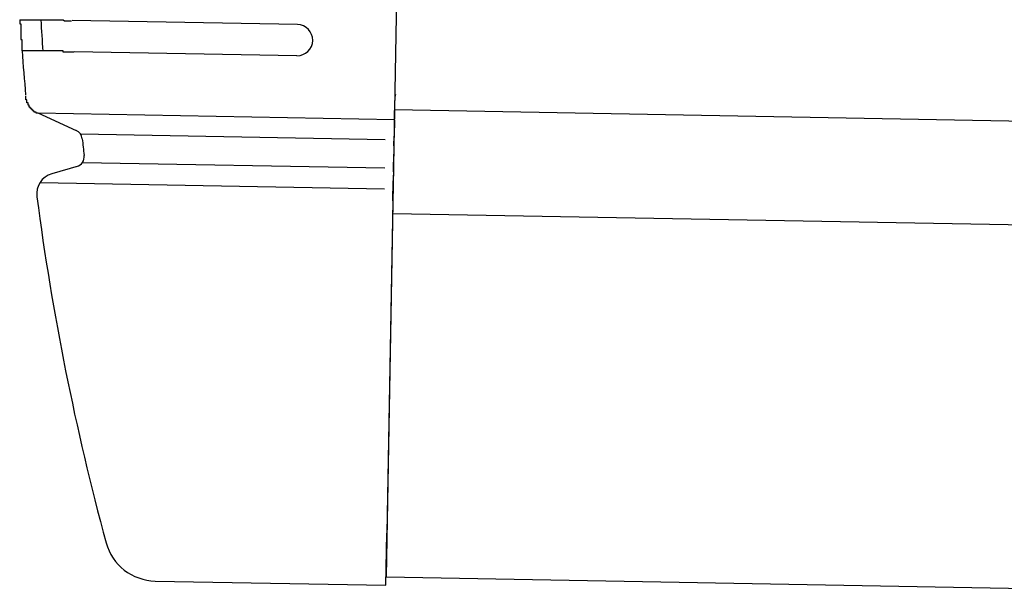
# Model space of a CAD drawing. Extents: x 543 to 20478, y 184 to 14052.
# Drawn here: x 11391 to 11486, y 13275 to 13329 of the extents above; entities that cross this region are included whole.
import ezdxf

# ---------------------------------------------------------------- set-up
doc = ezdxf.new("R2010")
doc.units = 0
doc.header["$LTSCALE"] = 50
doc.header["$MEASUREMENT"] = 0
doc.layers.add('上枠左右A1_5', color=1, linetype='CONTINUOUS')
doc.layers.add('鼻隠し前コーナー樹脂', color=4, linetype='CONTINUOUS')

msp = doc.modelspace()

# ---------------------------------------------------------------- linework, layer by layer
at = {"layer": '上枠左右A1_5'}
for p, q in [((11428.616, 13415.553), (11426.066, 13275.576)), ((11426.885, 13320.568), (14120.357, 13271.49)), ((11426.703, 13310.57), (14120.175, 13261.491)), ((11426.066, 13275.576), (14119.538, 13226.497))]:
    msp.add_line(p, q, dxfattribs=at)
at = {"layer": '鼻隠し前コーナー樹脂', "linetype": 'Continuous'}
for p, q in [((11417.533, 13328.74), (11395.838, 13329.135)), ((11417.478, 13325.741), (11396.046, 13326.131)), ((11426.867, 13319.576), (11426.901, 13321.444)), ((11426.903, 13321.522), (11426.901, 13321.444)), ((11392.547, 13320.233), (11396.242, 13318.553)), ((11392.547, 13320.233), (11426.868, 13319.608)), ((11426.867, 13319.576), (11426.839, 13318.015)), ((11396.638, 13318.229), (11425.991, 13317.694)), ((11396.822, 13317.752), (11396.822, 13317.755)), ((11426.822, 13317.081), (11426.839, 13318.015)), ((11426.822, 13317.081), (11426.793, 13315.513)), ((11396.843, 13315.481), (11425.941, 13314.951)), ((11426.776, 13314.556), (11426.793, 13315.513)), ((11396.419, 13315.112), (11393.879, 13314.375)), ((11426.776, 13314.556), (11426.76, 13313.697)), ((11392.763, 13313.549), (11425.904, 13312.945)), ((11426.725, 13311.782), (11426.76, 13313.697)), ((11392.453, 13312.196), (11392.457, 13312.171)), ((11426.725, 13311.782), (11426.142, 13279.775)), ((11426.051, 13274.776), (11426.142, 13279.775)), ((11403.851, 13275.181), (11426.051, 13274.776))]:
    msp.add_line(p, q, dxfattribs=at)
at = {"layer": '鼻隠し前コーナー樹脂'}
for points in [[(11390.8, 13329.2, 0), (11390.8, 13329.2, 0), (11390.8, 13329.2, 0), (11390.8, 13329.2, 0), (11390.8, 13329.2, 0), (11390.8, 13329.2, 0), (11390.8, 13329.2, 0), (11390.8, 13329.2, 0), (11390.8, 13329.2, 0), (11390.8, 13329.2, 0), (11390.8, 13329.2, 0), (11390.8, 13329.2, 0), (11390.8, 13329.2, 0), (11390.8, 13329.2, 0), (11390.8, 13329.2, 0), (11390.8, 13329.2, 0), (11390.8, 13329.2, 0), (11390.8, 13329.2, 0), (11390.8, 13329.2, 0), (11390.8, 13329.2, 0), (11390.8, 13329.2, 0), (11390.8, 13329.2, 0), (11390.8, 13329.2, 0), (11390.9, 13329.2, 0), (11390.9, 13329.2, 0), (11390.9, 13329.2, 0), (11390.9, 13329.2, 0), (11390.9, 13329.2, 0), (11390.9, 13329.2, 0), (11390.9, 13329.2, 0), (11390.9, 13329.2, 0), (11390.9, 13329.2, 0), (11390.9, 13329.2, 0), (11390.9, 13329.2, 0), (11390.9, 13329.2, 0), (11390.9, 13329.2, 0), (11390.9, 13329.2, 0), (11390.9, 13329.2, 0), (11390.9, 13329.2, 0), (11390.9, 13329.2, 0), (11390.9, 13329.2, 0), (11390.9, 13329.2, 0), (11390.9, 13329.2, 0), (11390.9, 13329.2, 0), (11390.9, 13329.2, 0), (11390.9, 13329.2, 0), (11390.9, 13329.2, 0), (11390.9, 13329.2, 0), (11390.9, 13329.2, 0), (11390.9, 13329.2, 0), (11390.9, 13329.2, 0), (11390.9, 13329.2, 0), (11390.9, 13329.2, 0), (11390.9, 13329.2, 0), (11390.9, 13329.2, 0), (11390.9, 13329.2, 0), (11391, 13329.2, 0), (11391, 13329.2, 0), (11391, 13329.2, 0), (11391, 13329.2, 0), (11391, 13329.2, 0), (11391, 13329.2, 0), (11391, 13329.2, 0), (11391, 13329.2, 0), (11391, 13329.2, 0), (11391, 13329.2, 0), (11391, 13329.2, 0), (11391, 13329.2, 0), (11391, 13329.2, 0), (11391, 13329.2, 0), (11391, 13329.2, 0), (11391, 13329.2, 0), (11391, 13329.2, 0), (11391, 13329.2, 0), (11391.1, 13329.2, 0), (11391.1, 13329.2, 0), (11391.1, 13329.2, 0), (11391.1, 13329.2, 0), (11391.1, 13329.2, 0), (11391.1, 13329.2, 0), (11391.1, 13329.2, 0), (11391.1, 13329.2, 0), (11391.1, 13329.2, 0), (11391.1, 13329.2, 0), (11391.1, 13329.2, 0), (11391.1, 13329.2, 0), (11391.1, 13329.2, 0), (11391.1, 13329.2, 0), (11391.1, 13329.2, 0), (11391.2, 13329.2, 0), (11391.2, 13329.2, 0), (11391.2, 13329.2, 0), (11391.2, 13329.2, 0), (11391.2, 13329.2, 0), (11391.2, 13329.2, 0), (11391.2, 13329.2, 0), (11391.2, 13329.2, 0), (11391.2, 13329.2, 0), (11391.2, 13329.2, 0), (11391.2, 13329.2, 0), (11391.2, 13329.2, 0), (11391.2, 13329.2, 0), (11391.3, 13329.2, 0), (11391.3, 13329.2, 0), (11391.3, 13329.2, 0), (11391.3, 13329.2, 0), (11391.3, 13329.2, 0), (11391.3, 13329.2, 0), (11391.3, 13329.2, 0), (11391.3, 13329.2, 0), (11391.3, 13329.2, 0), (11391.3, 13329.2, 0), (11391.3, 13329.2, 0), (11391.4, 13329.2, 0), (11391.4, 13329.2, 0), (11391.4, 13329.2, 0), (11391.4, 13329.2, 0), (11391.4, 13329.2, 0), (11391.4, 13329.2, 0), (11391.4, 13329.2, 0), (11391.4, 13329.2, 0), (11391.4, 13329.2, 0), (11391.4, 13329.2, 0), (11391.4, 13329.2, 0), (11391.5, 13329.2, 0), (11391.5, 13329.2, 0), (11391.5, 13329.2, 0), (11391.5, 13329.2, 0), (11391.5, 13329.2, 0), (11391.5, 13329.2, 0), (11391.5, 13329.2, 0), (11391.5, 13329.2, 0), (11391.5, 13329.2, 0), (11391.6, 13329.2, 0), (11391.6, 13329.2, 0), (11391.6, 13329.2, 0), (11391.6, 13329.2, 0), (11391.6, 13329.2, 0), (11391.6, 13329.2, 0), (11391.6, 13329.2, 0), (11391.6, 13329.2, 0), (11391.6, 13329.2, 0), (11391.7, 13329.2, 0), (11391.7, 13329.2, 0), (11391.7, 13329.2, 0), (11391.7, 13329.2, 0), (11391.7, 13329.2, 0), (11391.7, 13329.2, 0), (11391.7, 13329.2, 0), (11391.7, 13329.2, 0), (11391.7, 13329.2, 0), (11391.8, 13329.2, 0), (11391.8, 13329.2, 0), (11391.8, 13329.2, 0), (11391.8, 13329.2, 0), (11391.8, 13329.2, 0), (11391.8, 13329.2, 0), (11391.8, 13329.2, 0), (11391.8, 13329.2, 0), (11391.9, 13329.2, 0), (11391.9, 13329.2, 0), (11391.9, 13329.2, 0), (11391.9, 13329.2, 0), (11391.9, 13329.2, 0), (11391.9, 13329.2, 0), (11391.9, 13329.2, 0), (11391.9, 13329.2, 0), (11392, 13329.2, 0), (11392, 13329.2, 0), (11392, 13329.2, 0), (11392, 13329.2, 0), (11392, 13329.2, 0), (11392, 13329.2, 0), (11392, 13329.2, 0), (11392, 13329.2, 0), (11392.1, 13329.2, 0), (11392.1, 13329.2, 0), (11392.1, 13329.2, 0), (11392.1, 13329.2, 0), (11392.1, 13329.2, 0), (11392.1, 13329.2, 0), (11392.1, 13329.2, 0), (11392.2, 13329.2, 0), (11392.2, 13329.2, 0), (11392.2, 13329.2, 0), (11392.2, 13329.2, 0), (11392.2, 13329.2, 0), (11392.2, 13329.2, 0), (11392.2, 13329.2, 0), (11392.3, 13329.2, 0), (11392.3, 13329.2, 0), (11392.3, 13329.2, 0), (11392.3, 13329.2, 0), (11392.3, 13329.2, 0), (11392.3, 13329.2, 0), (11392.3, 13329.2, 0), (11392.4, 13329.2, 0), (11392.4, 13329.2, 0), (11392.4, 13329.2, 0), (11392.4, 13329.2, 0), (11392.4, 13329.2, 0), (11392.4, 13329.2, 0), (11392.4, 13329.2, 0), (11392.5, 13329.2, 0), (11392.5, 13329.2, 0), (11392.5, 13329.2, 0), (11392.5, 13329.2, 0), (11392.5, 13329.2, 0), (11392.5, 13329.2, 0), (11392.6, 13329.2, 0), (11392.6, 13329.2, 0), (11392.6, 13329.2, 0), (11392.6, 13329.2, 0), (11392.6, 13329.2, 0), (11392.6, 13329.2, 0), (11392.7, 13329.2, 0), (11392.7, 13329.2, 0), (11392.7, 13329.2, 0), (11392.7, 13329.2, 0), (11392.7, 13329.2, 0), (11392.7, 13329.2, 0), (11392.7, 13329.2, 0), (11392.8, 13329.2, 0), (11392.8, 13329.2, 0), (11392.8, 13329.2, 0), (11392.8, 13329.2, 0), (11392.8, 13329.2, 0), (11392.8, 13329.2, 0), (11392.9, 13329.2, 0), (11392.9, 13329.2, 0), (11392.9, 13329.2, 0), (11392.9, 13329.2, 0), (11392.9, 13329.2, 0), (11392.9, 13329.2, 0), (11393, 13329.2, 0), (11393, 13329.2, 0), (11393, 13329.2, 0), (11393, 13329.2, 0), (11393, 13329.2, 0), (11393, 13329.2, 0), (11393.1, 13329.2, 0), (11393.1, 13329.2, 0), (11393.1, 13329.2, 0), (11393.1, 13329.2, 0), (11393.1, 13329.2, 0), (11393.2, 13329.2, 0), (11393.2, 13329.2, 0), (11393.2, 13329.2, 0), (11393.2, 13329.2, 0), (11393.2, 13329.2, 0), (11393.2, 13329.2, 0), (11393.3, 13329.2, 0), (11393.3, 13329.2, 0), (11393.3, 13329.2, 0), (11393.3, 13329.2, 0), (11393.3, 13329.2, 0), (11393.3, 13329.2, 0), (11393.4, 13329.2, 0), (11393.4, 13329.2, 0), (11393.4, 13329.2, 0), (11393.4, 13329.2, 0), (11393.4, 13329.2, 0), (11393.5, 13329.2, 0), (11393.5, 13329.2, 0), (11393.5, 13329.2, 0), (11393.5, 13329.2, 0), (11393.5, 13329.2, 0), (11393.5, 13329.2, 0), (11393.6, 13329.2, 0), (11393.6, 13329.2, 0), (11393.6, 13329.2, 0), (11393.6, 13329.2, 0), (11393.6, 13329.2, 0), (11393.7, 13329.2, 0), (11393.7, 13329.2, 0), (11393.7, 13329.2, 0), (11393.7, 13329.2, 0), (11393.7, 13329.2, 0), (11393.7, 13329.2, 0), (11393.8, 13329.2, 0), (11393.8, 13329.2, 0), (11393.8, 13329.2, 0), (11393.8, 13329.2, 0), (11393.8, 13329.2, 0), (11393.9, 13329.2, 0), (11393.9, 13329.2, 0), (11393.9, 13329.2, 0), (11393.9, 13329.2, 0), (11393.9, 13329.2, 0), (11394, 13329.2, 0), (11394, 13329.2, 0), (11394, 13329.2, 0), (11394, 13329.2, 0), (11394, 13329.2, 0), (11394, 13329.2, 0), (11394.1, 13329.2, 0), (11394.1, 13329.2, 0), (11394.1, 13329.2, 0), (11394.1, 13329.2, 0), (11394.1, 13329.2, 0), (11394.2, 13329.2, 0), (11394.2, 13329.2, 0), (11394.2, 13329.2, 0), (11394.2, 13329.2, 0), (11394.2, 13329.2, 0), (11394.3, 13329.2, 0), (11394.3, 13329.2, 0), (11394.3, 13329.2, 0), (11394.3, 13329.2, 0), (11394.3, 13329.2, 0), (11394.4, 13329.2, 0), (11394.4, 13329.2, 0), (11394.4, 13329.2, 0), (11394.4, 13329.2, 0), (11394.4, 13329.2, 0), (11394.5, 13329.2, 0), (11394.5, 13329.2, 0), (11394.5, 13329.2, 0), (11394.5, 13329.2, 0), (11394.5, 13329.2, 0), (11394.6, 13329.2, 0), (11394.6, 13329.2, 0), (11394.6, 13329.2, 0), (11394.6, 13329.2, 0), (11394.6, 13329.2, 0), (11394.7, 13329.2, 0), (11394.7, 13329.2, 0), (11394.7, 13329.2, 0), (11394.7, 13329.2, 0), (11394.7, 13329.2, 0), (11394.8, 13329.2, 0), (11394.8, 13329.2, 0), (11394.8, 13329.2, 0), (11394.8, 13329.2, 0), (11394.8, 13329.2, 0), (11394.9, 13329.2, 0), (11394.9, 13329.2, 0), (11394.9, 13329.2, 0), (11394.9, 13329.2, 0), (11394.9, 13329.2, 0), (11395, 13329.2, 0), (11395, 13329.2, 0), (11395, 13329.2, 0), (11395, 13329.2, 0), (11395, 13329.2, 0), (11395.1, 13329.1, 0), (11395.1, 13329.1, 0), (11395.1, 13329.1, 0), (11395.1, 13329.1, 0), (11395.1, 13329.1, 0), (11395.2, 13329.1, 0), (11395.2, 13329.1, 0), (11395.2, 13329.1, 0), (11395.2, 13329.1, 0), (11395.2, 13329.1, 0), (11395.3, 13329.1, 0), (11395.3, 13329.1, 0), (11395.3, 13329.1, 0), (11395.3, 13329.1, 0), (11395.3, 13329.1, 0), (11395.4, 13329.1, 0), (11395.4, 13329.1, 0), (11395.4, 13329.1, 0), (11395.4, 13329.1, 0), (11395.4, 13329.1, 0), (11395.5, 13329.1, 0), (11395.5, 13329.1, 0), (11395.5, 13329.1, 0), (11395.5, 13329.1, 0), (11395.5, 13329.1, 0), (11395.6, 13329.1, 0), (11395.6, 13329.1, 0), (11395.6, 13329.1, 0), (11395.6, 13329.1, 0), (11395.7, 13329.1, 0), (11395.7, 13329.1, 0), (11395.7, 13329.1, 0), (11395.7, 13329.1, 0), (11395.7, 13329.1, 0), (11395.8, 13329.1, 0), (11395.8, 13329.1, 0), (11395.8, 13329.1, 0), (11395.8, 13329.1, 0), (11395.8, 13329.1, 0)], [(11390.8, 13329.2, 0), (11390.8, 13329.2, 0), (11390.8, 13329.2, 0), (11390.8, 13329.2, 0), (11390.8, 13329.2, 0), (11390.8, 13329.2, 0), (11390.8, 13329.2, 0), (11390.8, 13329.2, 0), (11390.8, 13329.2, 0), (11390.8, 13329.2, 0), (11390.8, 13329.2, 0), (11390.8, 13329.2, 0), (11390.8, 13329.2, 0), (11390.8, 13329.2, 0), (11390.8, 13329.2, 0), (11390.8, 13329.2, 0), (11390.8, 13329.2, 0), (11390.8, 13329.2, 0), (11390.8, 13329.2, 0), (11390.8, 13329.2, 0), (11390.8, 13329.2, 0), (11390.8, 13329.2, 0), (11390.8, 13329.2, 0), (11390.8, 13329.2, 0), (11390.8, 13329.2, 0), (11390.8, 13329.2, 0), (11390.8, 13329.2, 0), (11390.8, 13329.2, 0), (11390.8, 13329.2, 0), (11390.8, 13329.2, 0), (11390.8, 13329.2, 0), (11390.8, 13329.2, 0), (11390.8, 13329.2, 0), (11390.8, 13329.2, 0), (11390.8, 13329.2, 0), (11390.8, 13329.2, 0), (11390.8, 13329.2, 0), (11390.8, 13329.2, 0), (11390.8, 13329.2, 0), (11390.8, 13329.2, 0), (11390.8, 13329.2, 0), (11390.8, 13329.2, 0), (11390.8, 13329.2, 0), (11390.8, 13329.2, 0), (11390.8, 13329.2, 0), (11390.8, 13329.2, 0), (11390.8, 13329.2, 0), (11390.8, 13329.2, 0), (11390.8, 13329.2, 0), (11390.8, 13329.2, 0), (11390.8, 13329.2, 0), (11390.8, 13329.2, 0), (11390.8, 13329.1, 0), (11390.8, 13329.1, 0), (11390.8, 13329.1, 0), (11390.8, 13329.1, 0), (11390.8, 13329.1, 0), (11390.8, 13329.1, 0), (11390.8, 13329.1, 0), (11390.8, 13329.1, 0), (11390.8, 13329.1, 0), (11390.8, 13329.1, 0), (11390.8, 13329.1, 0), (11390.8, 13329.1, 0), (11390.8, 13329.1, 0), (11390.8, 13329.1, 0), (11390.8, 13329.1, 0), (11390.8, 13329.1, 0), (11390.8, 13329.1, 0), (11390.8, 13329.1, 0), (11390.8, 13329.1, 0), (11390.8, 13329.1, 0), (11390.8, 13329.1, 0), (11390.8, 13329.1, 0), (11390.8, 13329.1, 0), (11390.8, 13329.1, 0), (11390.8, 13329.1, 0), (11390.8, 13329.1, 0), (11390.8, 13329.1, 0), (11390.8, 13329.1, 0), (11390.8, 13329, 0), (11390.8, 13329, 0), (11390.8, 13329, 0), (11390.8, 13329, 0), (11390.8, 13329, 0), (11390.8, 13329, 0), (11390.8, 13329, 0), (11390.8, 13329, 0), (11390.8, 13329, 0), (11390.8, 13329, 0), (11390.8, 13329, 0), (11390.8, 13329, 0), (11390.8, 13329, 0), (11390.8, 13329, 0), (11390.8, 13329, 0), (11390.8, 13329, 0), (11390.8, 13329, 0), (11390.8, 13329, 0), (11390.8, 13329, 0), (11390.8, 13329, 0), (11390.8, 13329, 0), (11390.8, 13328.9, 0), (11390.8, 13328.9, 0), (11390.8, 13328.9, 0), (11390.8, 13328.9, 0), (11390.8, 13328.9, 0), (11390.8, 13328.9, 0), (11390.8, 13328.9, 0), (11390.8, 13328.9, 0), (11390.8, 13328.9, 0), (11390.8, 13328.9, 0), (11390.8, 13328.9, 0), (11390.8, 13328.9, 0), (11390.8, 13328.9, 0), (11390.8, 13328.9, 0), (11390.8, 13328.9, 0), (11390.8, 13328.9, 0), (11390.8, 13328.9, 0), (11390.8, 13328.8, 0), (11390.8, 13328.8, 0), (11390.8, 13328.8, 0), (11390.8, 13328.8, 0), (11390.8, 13328.8, 0), (11390.8, 13328.8, 0), (11390.8, 13328.8, 0), (11390.8, 13328.8, 0), (11390.8, 13328.8, 0), (11390.8, 13328.8, 0), (11390.8, 13328.8, 0), (11390.9, 13328.8, 0), (11390.9, 13328.8, 0), (11390.9, 13328.8, 0), (11390.9, 13328.8, 0), (11390.9, 13328.7, 0), (11390.9, 13328.7, 0), (11390.9, 13328.7, 0), (11390.9, 13328.7, 0), (11390.9, 13328.7, 0), (11390.9, 13328.7, 0), (11390.9, 13328.7, 0), (11390.9, 13328.7, 0), (11390.9, 13328.7, 0), (11390.9, 13328.7, 0), (11390.9, 13328.7, 0), (11390.9, 13328.7, 0), (11390.9, 13328.7, 0), (11390.9, 13328.7, 0), (11390.9, 13328.7, 0), (11390.9, 13328.6, 0), (11390.9, 13328.6, 0), (11390.9, 13328.6, 0), (11390.9, 13328.6, 0), (11390.9, 13328.6, 0), (11390.9, 13328.6, 0), (11390.9, 13328.6, 0), (11390.9, 13328.6, 0), (11390.9, 13328.6, 0), (11390.9, 13328.6, 0), (11390.9, 13328.6, 0), (11390.9, 13328.6, 0), (11390.9, 13328.6, 0), (11390.9, 13328.5, 0), (11390.9, 13328.5, 0), (11390.9, 13328.5, 0), (11390.9, 13328.5, 0), (11390.9, 13328.5, 0), (11390.9, 13328.5, 0), (11390.9, 13328.5, 0), (11390.9, 13328.5, 0), (11390.9, 13328.5, 0), (11390.9, 13328.5, 0), (11390.9, 13328.5, 0), (11390.9, 13328.5, 0), (11390.9, 13328.5, 0), (11390.9, 13328.4, 0), (11390.9, 13328.4, 0), (11390.9, 13328.4, 0), (11390.9, 13328.4, 0), (11390.9, 13328.4, 0), (11390.9, 13328.4, 0), (11390.9, 13328.4, 0), (11390.9, 13328.4, 0), (11390.9, 13328.4, 0), (11390.9, 13328.4, 0), (11390.9, 13328.4, 0), (11390.9, 13328.4, 0), (11390.9, 13328.3, 0), (11390.9, 13328.3, 0), (11390.9, 13328.3, 0), (11390.9, 13328.3, 0), (11390.9, 13328.3, 0), (11390.9, 13328.3, 0), (11390.9, 13328.3, 0), (11390.9, 13328.3, 0), (11390.9, 13328.3, 0), (11390.9, 13328.3, 0), (11390.9, 13328.3, 0), (11390.9, 13328.2, 0), (11390.9, 13328.2, 0), (11390.9, 13328.2, 0), (11390.9, 13328.2, 0), (11390.9, 13328.2, 0), (11390.9, 13328.2, 0), (11390.9, 13328.2, 0), (11390.9, 13328.2, 0), (11390.9, 13328.2, 0), (11390.9, 13328.2, 0), (11390.9, 13328.2, 0), (11390.9, 13328.2, 0), (11390.9, 13328.1, 0), (11390.9, 13328.1, 0), (11390.9, 13328.1, 0), (11390.9, 13328.1, 0), (11390.9, 13328.1, 0), (11390.9, 13328.1, 0), (11390.9, 13328.1, 0), (11390.9, 13328.1, 0), (11390.9, 13328.1, 0), (11390.9, 13328.1, 0), (11390.9, 13328.1, 0), (11390.9, 13328, 0), (11390.9, 13328, 0), (11390.9, 13328, 0), (11390.9, 13328, 0), (11390.9, 13328, 0), (11390.9, 13328, 0), (11390.9, 13328, 0), (11390.9, 13328, 0), (11390.9, 13328, 0), (11390.9, 13328, 0), (11390.9, 13328, 0), (11390.9, 13327.9, 0), (11390.9, 13327.9, 0), (11390.9, 13327.9, 0), (11390.9, 13327.9, 0), (11390.9, 13327.9, 0), (11390.9, 13327.9, 0), (11390.9, 13327.9, 0), (11390.9, 13327.9, 0), (11390.9, 13327.9, 0), (11390.9, 13327.9, 0), (11390.9, 13327.9, 0), (11390.9, 13327.8, 0), (11390.9, 13327.8, 0), (11390.9, 13327.8, 0), (11390.9, 13327.8, 0), (11390.9, 13327.8, 0), (11390.9, 13327.8, 0), (11390.9, 13327.8, 0), (11390.9, 13327.8, 0), (11390.9, 13327.8, 0), (11390.9, 13327.8, 0), (11390.9, 13327.8, 0), (11390.9, 13327.7, 0), (11390.9, 13327.7, 0), (11390.9, 13327.7, 0)], [(11390.9, 13327.7, 0), (11390.9, 13327.7, 0), (11390.9, 13327.7, 0), (11390.9, 13327.7, 0), (11390.9, 13327.7, 0), (11390.9, 13327.7, 0), (11390.9, 13327.7, 0), (11390.9, 13327.7, 0), (11390.9, 13327.7, 0), (11390.9, 13327.6, 0), (11390.9, 13327.6, 0), (11390.9, 13327.6, 0), (11390.9, 13327.6, 0), (11390.9, 13327.6, 0), (11390.9, 13327.6, 0), (11390.9, 13327.6, 0), (11390.9, 13327.6, 0), (11390.9, 13327.6, 0), (11390.9, 13327.6, 0), (11390.9, 13327.5, 0), (11390.9, 13327.5, 0), (11390.9, 13327.5, 0), (11390.9, 13327.5, 0), (11390.9, 13327.5, 0), (11390.9, 13327.5, 0), (11390.9, 13327.5, 0), (11390.9, 13327.5, 0), (11390.9, 13327.5, 0), (11390.9, 13327.5, 0), (11390.9, 13327.5, 0), (11390.9, 13327.4, 0), (11390.9, 13327.4, 0), (11390.9, 13327.4, 0), (11390.9, 13327.4, 0), (11390.9, 13327.4, 0), (11390.9, 13327.4, 0), (11390.9, 13327.4, 0), (11390.9, 13327.4, 0), (11390.9, 13327.4, 0), (11390.9, 13327.4, 0), (11390.9, 13327.4, 0), (11390.9, 13327.4, 0), (11390.9, 13327.3, 0), (11390.9, 13327.3, 0), (11390.9, 13327.3, 0), (11390.9, 13327.3, 0), (11390.9, 13327.3, 0), (11390.9, 13327.3, 0), (11390.9, 13327.3, 0), (11390.9, 13327.3, 0), (11391, 13327.3, 0), (11391, 13327.3, 0), (11391, 13327.3, 0), (11391, 13327.2, 0), (11391, 13327.2, 0), (11391, 13327.2, 0), (11391, 13327.2, 0), (11391, 13327.2, 0), (11391, 13327.2, 0), (11391, 13327.2, 0), (11391, 13327.2, 0), (11391, 13327.2, 0), (11391, 13327.2, 0), (11391, 13327.2, 0), (11391, 13327.1, 0), (11391, 13327.1, 0), (11391, 13327.1, 0), (11391, 13327.1, 0), (11391, 13327.1, 0), (11391, 13327.1, 0), (11391, 13327.1, 0), (11391, 13327.1, 0), (11391, 13327.1, 0), (11391, 13327.1, 0), (11391, 13327.1, 0), (11391, 13327.1, 0), (11391, 13327, 0), (11391, 13327, 0), (11391, 13327, 0), (11391, 13327, 0), (11391, 13327, 0), (11391, 13327, 0), (11391, 13327, 0), (11391, 13327, 0), (11391, 13327, 0), (11391, 13327, 0), (11391, 13327, 0), (11391, 13327, 0), (11391, 13327, 0), (11391, 13326.9, 0), (11391, 13326.9, 0), (11391, 13326.9, 0), (11391, 13326.9, 0), (11391, 13326.9, 0), (11391, 13326.9, 0), (11391, 13326.9, 0), (11391, 13326.9, 0), (11391, 13326.9, 0), (11391, 13326.9, 0), (11391, 13326.9, 0), (11391, 13326.9, 0), (11391, 13326.9, 0), (11391, 13326.8, 0), (11391, 13326.8, 0), (11391, 13326.8, 0), (11391, 13326.8, 0), (11391, 13326.8, 0), (11391, 13326.8, 0), (11391, 13326.8, 0), (11391, 13326.8, 0), (11391, 13326.8, 0), (11391, 13326.8, 0), (11391, 13326.8, 0), (11391, 13326.8, 0), (11391, 13326.8, 0), (11391, 13326.7, 0), (11391, 13326.7, 0), (11391, 13326.7, 0), (11391, 13326.7, 0), (11391, 13326.7, 0), (11391, 13326.7, 0), (11391, 13326.7, 0), (11391, 13326.7, 0), (11391, 13326.7, 0), (11391, 13326.7, 0), (11391, 13326.7, 0), (11391, 13326.7, 0), (11391, 13326.7, 0), (11391, 13326.7, 0), (11391, 13326.7, 0), (11391, 13326.6, 0), (11391, 13326.6, 0), (11391, 13326.6, 0), (11391, 13326.6, 0), (11391, 13326.6, 0), (11391, 13326.6, 0), (11391, 13326.6, 0), (11391, 13326.6, 0), (11391, 13326.6, 0), (11391, 13326.6, 0), (11391, 13326.6, 0), (11391, 13326.6, 0), (11391, 13326.6, 0), (11391, 13326.6, 0), (11391, 13326.6, 0), (11391, 13326.6, 0), (11391, 13326.5, 0), (11391, 13326.5, 0), (11391, 13326.5, 0), (11391, 13326.5, 0), (11391, 13326.5, 0), (11391, 13326.5, 0), (11391, 13326.5, 0), (11391, 13326.5, 0), (11391, 13326.5, 0), (11391, 13326.5, 0), (11391, 13326.5, 0), (11391, 13326.5, 0), (11391, 13326.5, 0), (11391, 13326.5, 0), (11391, 13326.5, 0), (11391, 13326.5, 0), (11391, 13326.5, 0), (11391, 13326.5, 0), (11391, 13326.5, 0), (11391, 13326.4, 0), (11391, 13326.4, 0), (11391, 13326.4, 0), (11391, 13326.4, 0), (11391, 13326.4, 0), (11391, 13326.4, 0), (11391, 13326.4, 0), (11391, 13326.4, 0), (11391, 13326.4, 0), (11391, 13326.4, 0), (11391, 13326.4, 0), (11391, 13326.4, 0), (11391, 13326.4, 0), (11391, 13326.4, 0), (11391, 13326.4, 0), (11391, 13326.4, 0), (11391, 13326.4, 0), (11391, 13326.4, 0), (11391, 13326.4, 0), (11391, 13326.4, 0), (11391, 13326.4, 0), (11391, 13326.4, 0), (11391, 13326.4, 0), (11391, 13326.3, 0), (11391, 13326.3, 0), (11391, 13326.3, 0), (11391, 13326.3, 0), (11391, 13326.3, 0), (11391, 13326.3, 0), (11391, 13326.3, 0), (11391, 13326.3, 0), (11391, 13326.3, 0), (11391, 13326.3, 0), (11391, 13326.3, 0), (11391, 13326.3, 0), (11391, 13326.3, 0), (11391, 13326.3, 0), (11391, 13326.3, 0), (11391, 13326.3, 0), (11391, 13326.3, 0), (11391, 13326.3, 0), (11391, 13326.3, 0), (11391, 13326.3, 0), (11391, 13326.3, 0), (11391, 13326.3, 0), (11391, 13326.3, 0), (11391, 13326.3, 0), (11391, 13326.3, 0), (11391, 13326.3, 0), (11391, 13326.3, 0), (11391, 13326.3, 0), (11391, 13326.3, 0), (11391, 13326.3, 0), (11391, 13326.3, 0), (11391, 13326.3, 0), (11391, 13326.3, 0), (11391, 13326.3, 0), (11391, 13326.3, 0), (11391, 13326.3, 0), (11391, 13326.3, 0), (11391, 13326.2, 0), (11391, 13326.2, 0), (11391, 13326.2, 0), (11391, 13326.2, 0), (11391, 13326.2, 0), (11391, 13326.2, 0), (11391, 13326.2, 0), (11391, 13326.2, 0), (11391, 13326.2, 0), (11391, 13326.2, 0), (11391, 13326.2, 0), (11391, 13326.2, 0), (11391, 13326.2, 0), (11391, 13326.2, 0), (11391, 13326.2, 0), (11391, 13326.2, 0), (11391, 13326.2, 0), (11391, 13326.2, 0), (11391, 13326.2, 0), (11391, 13326.2, 0), (11391, 13326.2, 0), (11391, 13326.2, 0), (11391, 13326.2, 0), (11391, 13326.2, 0), (11391, 13326.2, 0), (11391, 13326.2, 0), (11391, 13326.2, 0), (11391, 13326.2, 0), (11391, 13326.2, 0), (11391, 13326.2, 0), (11391, 13326.2, 0)], [(11396, 13326.1, 0), (11396, 13326.1, 0), (11396, 13326.1, 0), (11396, 13326.1, 0), (11396, 13326.1, 0), (11395.9, 13326.1, 0), (11395.9, 13326.1, 0), (11395.9, 13326.1, 0), (11395.9, 13326.1, 0), (11395.9, 13326.1, 0), (11395.8, 13326.1, 0), (11395.8, 13326.1, 0), (11395.8, 13326.1, 0), (11395.8, 13326.1, 0), (11395.8, 13326.1, 0), (11395.7, 13326.1, 0), (11395.7, 13326.1, 0), (11395.7, 13326.1, 0), (11395.7, 13326.1, 0), (11395.7, 13326.1, 0), (11395.6, 13326.1, 0), (11395.6, 13326.1, 0), (11395.6, 13326.1, 0), (11395.6, 13326.1, 0), (11395.6, 13326.1, 0), (11395.5, 13326.1, 0), (11395.5, 13326.1, 0), (11395.5, 13326.1, 0), (11395.5, 13326.1, 0), (11395.5, 13326.1, 0), (11395.4, 13326.1, 0), (11395.4, 13326.1, 0), (11395.4, 13326.1, 0), (11395.4, 13326.1, 0), (11395.3, 13326.1, 0), (11395.3, 13326.1, 0), (11395.3, 13326.1, 0), (11395.3, 13326.1, 0), (11395.3, 13326.1, 0), (11395.2, 13326.1, 0), (11395.2, 13326.1, 0), (11395.2, 13326.1, 0), (11395.2, 13326.1, 0), (11395.2, 13326.1, 0), (11395.1, 13326.1, 0), (11395.1, 13326.1, 0), (11395.1, 13326.1, 0), (11395.1, 13326.1, 0), (11395.1, 13326.1, 0), (11395, 13326.1, 0), (11395, 13326.1, 0), (11395, 13326.2, 0), (11395, 13326.2, 0), (11395, 13326.2, 0), (11394.9, 13326.2, 0), (11394.9, 13326.2, 0), (11394.9, 13326.2, 0), (11394.9, 13326.2, 0), (11394.9, 13326.2, 0), (11394.8, 13326.2, 0), (11394.8, 13326.2, 0), (11394.8, 13326.2, 0), (11394.8, 13326.2, 0), (11394.8, 13326.2, 0), (11394.7, 13326.2, 0), (11394.7, 13326.2, 0), (11394.7, 13326.2, 0), (11394.7, 13326.2, 0), (11394.7, 13326.2, 0), (11394.6, 13326.2, 0), (11394.6, 13326.2, 0), (11394.6, 13326.2, 0), (11394.6, 13326.2, 0), (11394.6, 13326.2, 0), (11394.5, 13326.2, 0), (11394.5, 13326.2, 0), (11394.5, 13326.2, 0), (11394.5, 13326.2, 0), (11394.5, 13326.2, 0), (11394.5, 13326.2, 0), (11394.4, 13326.2, 0), (11394.4, 13326.2, 0), (11394.4, 13326.2, 0), (11394.4, 13326.2, 0), (11394.4, 13326.2, 0), (11394.3, 13326.2, 0), (11394.3, 13326.2, 0), (11394.3, 13326.2, 0), (11394.3, 13326.2, 0), (11394.3, 13326.2, 0), (11394.2, 13326.2, 0), (11394.2, 13326.2, 0), (11394.2, 13326.2, 0), (11394.2, 13326.2, 0), (11394.2, 13326.2, 0), (11394.1, 13326.2, 0), (11394.1, 13326.2, 0), (11394.1, 13326.2, 0), (11394.1, 13326.2, 0), (11394.1, 13326.2, 0), (11394, 13326.2, 0), (11394, 13326.2, 0), (11394, 13326.2, 0), (11394, 13326.2, 0), (11394, 13326.2, 0), (11394, 13326.2, 0), (11393.9, 13326.2, 0), (11393.9, 13326.2, 0), (11393.9, 13326.2, 0), (11393.9, 13326.2, 0), (11393.9, 13326.2, 0), (11393.8, 13326.2, 0), (11393.8, 13326.2, 0), (11393.8, 13326.2, 0), (11393.8, 13326.2, 0), (11393.8, 13326.2, 0), (11393.8, 13326.2, 0), (11393.7, 13326.2, 0), (11393.7, 13326.2, 0), (11393.7, 13326.2, 0), (11393.7, 13326.2, 0), (11393.7, 13326.2, 0), (11393.6, 13326.2, 0), (11393.6, 13326.2, 0), (11393.6, 13326.2, 0), (11393.6, 13326.2, 0), (11393.6, 13326.2, 0), (11393.6, 13326.2, 0), (11393.5, 13326.2, 0), (11393.5, 13326.2, 0), (11393.5, 13326.2, 0), (11393.5, 13326.2, 0), (11393.5, 13326.2, 0), (11393.4, 13326.2, 0), (11393.4, 13326.2, 0), (11393.4, 13326.2, 0), (11393.4, 13326.2, 0), (11393.4, 13326.2, 0), (11393.4, 13326.2, 0), (11393.3, 13326.2, 0), (11393.3, 13326.2, 0), (11393.3, 13326.2, 0), (11393.3, 13326.2, 0), (11393.3, 13326.2, 0), (11393.3, 13326.2, 0), (11393.2, 13326.2, 0), (11393.2, 13326.2, 0), (11393.2, 13326.2, 0), (11393.2, 13326.2, 0), (11393.2, 13326.2, 0), (11393.2, 13326.2, 0), (11393.1, 13326.2, 0), (11393.1, 13326.2, 0), (11393.1, 13326.2, 0), (11393.1, 13326.2, 0), (11393.1, 13326.2, 0), (11393.1, 13326.2, 0), (11393, 13326.2, 0), (11393, 13326.2, 0), (11393, 13326.2, 0), (11393, 13326.2, 0), (11393, 13326.2, 0), (11393, 13326.2, 0), (11392.9, 13326.2, 0), (11392.9, 13326.2, 0), (11392.9, 13326.2, 0), (11392.9, 13326.2, 0), (11392.9, 13326.2, 0), (11392.9, 13326.2, 0), (11392.8, 13326.2, 0), (11392.8, 13326.2, 0), (11392.8, 13326.2, 0), (11392.8, 13326.2, 0), (11392.8, 13326.2, 0), (11392.8, 13326.2, 0), (11392.7, 13326.2, 0), (11392.7, 13326.2, 0), (11392.7, 13326.2, 0), (11392.7, 13326.2, 0), (11392.7, 13326.2, 0), (11392.7, 13326.2, 0), (11392.7, 13326.2, 0), (11392.6, 13326.2, 0), (11392.6, 13326.2, 0), (11392.6, 13326.2, 0), (11392.6, 13326.2, 0), (11392.6, 13326.2, 0), (11392.6, 13326.2, 0), (11392.6, 13326.2, 0), (11392.5, 13326.2, 0), (11392.5, 13326.2, 0), (11392.5, 13326.2, 0), (11392.5, 13326.2, 0), (11392.5, 13326.2, 0), (11392.5, 13326.2, 0), (11392.4, 13326.2, 0), (11392.4, 13326.2, 0), (11392.4, 13326.2, 0), (11392.4, 13326.2, 0), (11392.4, 13326.2, 0), (11392.4, 13326.2, 0), (11392.4, 13326.2, 0), (11392.3, 13326.2, 0), (11392.3, 13326.2, 0), (11392.3, 13326.2, 0), (11392.3, 13326.2, 0), (11392.3, 13326.2, 0), (11392.3, 13326.2, 0), (11392.3, 13326.2, 0), (11392.3, 13326.2, 0), (11392.2, 13326.2, 0), (11392.2, 13326.2, 0), (11392.2, 13326.2, 0), (11392.2, 13326.2, 0), (11392.2, 13326.2, 0), (11392.2, 13326.2, 0), (11392.2, 13326.2, 0), (11392.1, 13326.2, 0), (11392.1, 13326.2, 0), (11392.1, 13326.2, 0), (11392.1, 13326.2, 0), (11392.1, 13326.2, 0), (11392.1, 13326.2, 0), (11392.1, 13326.2, 0), (11392.1, 13326.2, 0), (11392, 13326.2, 0), (11392, 13326.2, 0), (11392, 13326.2, 0), (11392, 13326.2, 0), (11392, 13326.2, 0), (11392, 13326.2, 0), (11392, 13326.2, 0), (11392, 13326.2, 0), (11391.9, 13326.2, 0), (11391.9, 13326.2, 0), (11391.9, 13326.2, 0), (11391.9, 13326.2, 0), (11391.9, 13326.2, 0), (11391.9, 13326.2, 0), (11391.9, 13326.2, 0), (11391.9, 13326.2, 0), (11391.9, 13326.2, 0), (11391.8, 13326.2, 0), (11391.8, 13326.2, 0), (11391.8, 13326.2, 0), (11391.8, 13326.2, 0), (11391.8, 13326.2, 0), (11391.8, 13326.2, 0), (11391.8, 13326.2, 0), (11391.8, 13326.2, 0), (11391.8, 13326.2, 0), (11391.7, 13326.2, 0), (11391.7, 13326.2, 0), (11391.7, 13326.2, 0), (11391.7, 13326.2, 0), (11391.7, 13326.2, 0), (11391.7, 13326.2, 0), (11391.7, 13326.2, 0), (11391.7, 13326.2, 0), (11391.7, 13326.2, 0), (11391.7, 13326.2, 0), (11391.6, 13326.2, 0), (11391.6, 13326.2, 0), (11391.6, 13326.2, 0), (11391.6, 13326.2, 0), (11391.6, 13326.2, 0), (11391.6, 13326.2, 0), (11391.6, 13326.2, 0), (11391.6, 13326.2, 0), (11391.6, 13326.2, 0), (11391.6, 13326.2, 0), (11391.5, 13326.2, 0), (11391.5, 13326.2, 0), (11391.5, 13326.2, 0), (11391.5, 13326.2, 0), (11391.5, 13326.2, 0), (11391.5, 13326.2, 0), (11391.5, 13326.2, 0), (11391.5, 13326.2, 0), (11391.5, 13326.2, 0), (11391.5, 13326.2, 0), (11391.5, 13326.2, 0), (11391.5, 13326.2, 0), (11391.4, 13326.2, 0), (11391.4, 13326.2, 0), (11391.4, 13326.2, 0), (11391.4, 13326.2, 0), (11391.4, 13326.2, 0), (11391.4, 13326.2, 0), (11391.4, 13326.2, 0), (11391.4, 13326.2, 0), (11391.4, 13326.2, 0), (11391.4, 13326.2, 0), (11391.4, 13326.2, 0), (11391.4, 13326.2, 0), (11391.3, 13326.2, 0), (11391.3, 13326.2, 0), (11391.3, 13326.2, 0), (11391.3, 13326.2, 0), (11391.3, 13326.2, 0), (11391.3, 13326.2, 0), (11391.3, 13326.2, 0), (11391.3, 13326.2, 0), (11391.3, 13326.2, 0), (11391.3, 13326.2, 0), (11391.3, 13326.2, 0), (11391.3, 13326.2, 0), (11391.3, 13326.2, 0), (11391.3, 13326.2, 0), (11391.3, 13326.2, 0), (11391.2, 13326.2, 0), (11391.2, 13326.2, 0), (11391.2, 13326.2, 0), (11391.2, 13326.2, 0), (11391.2, 13326.2, 0), (11391.2, 13326.2, 0), (11391.2, 13326.2, 0), (11391.2, 13326.2, 0), (11391.2, 13326.2, 0), (11391.2, 13326.2, 0), (11391.2, 13326.2, 0), (11391.2, 13326.2, 0), (11391.2, 13326.2, 0), (11391.2, 13326.2, 0), (11391.2, 13326.2, 0), (11391.2, 13326.2, 0), (11391.2, 13326.2, 0), (11391.2, 13326.2, 0), (11391.2, 13326.2, 0), (11391.1, 13326.2, 0), (11391.1, 13326.2, 0), (11391.1, 13326.2, 0), (11391.1, 13326.2, 0), (11391.1, 13326.2, 0), (11391.1, 13326.2, 0), (11391.1, 13326.2, 0), (11391.1, 13326.2, 0), (11391.1, 13326.2, 0), (11391.1, 13326.2, 0), (11391.1, 13326.2, 0), (11391.1, 13326.2, 0), (11391.1, 13326.2, 0), (11391.1, 13326.2, 0), (11391.1, 13326.2, 0), (11391.1, 13326.2, 0), (11391.1, 13326.2, 0), (11391.1, 13326.2, 0), (11391.1, 13326.2, 0), (11391.1, 13326.2, 0), (11391.1, 13326.2, 0), (11391.1, 13326.2, 0), (11391.1, 13326.2, 0), (11391.1, 13326.2, 0), (11391.1, 13326.2, 0), (11391.1, 13326.2, 0), (11391.1, 13326.2, 0), (11391.1, 13326.2, 0), (11391.1, 13326.2, 0), (11391.1, 13326.2, 0), (11391.1, 13326.2, 0), (11391.1, 13326.2, 0), (11391.1, 13326.2, 0), (11391.1, 13326.2, 0), (11391.1, 13326.2, 0), (11391.1, 13326.2, 0), (11391, 13326.2, 0), (11391, 13326.2, 0), (11391, 13326.2, 0), (11391, 13326.2, 0), (11391, 13326.2, 0), (11391, 13326.2, 0), (11391, 13326.2, 0), (11391, 13326.2, 0), (11391, 13326.2, 0), (11391, 13326.2, 0), (11391, 13326.2, 0), (11391, 13326.2, 0), (11391, 13326.2, 0), (11391, 13326.2, 0), (11391, 13326.2, 0), (11391, 13326.2, 0), (11391, 13326.2, 0), (11391, 13326.2, 0), (11391, 13326.2, 0)], [(11392.5, 13320.2, 0), (11392.5, 13320.2, 0), (11392.5, 13320.2, 0), (11392.5, 13320.2, 0), (11392.5, 13320.2, 0), (11392.5, 13320.2, 0), (11392.5, 13320.2, 0), (11392.5, 13320.2, 0), (11392.5, 13320.2, 0), (11392.5, 13320.2, 0), (11392.5, 13320.2, 0), (11392.5, 13320.2, 0), (11392.5, 13320.2, 0), (11392.5, 13320.2, 0), (11392.4, 13320.2, 0), (11392.4, 13320.2, 0), (11392.4, 13320.2, 0), (11392.4, 13320.2, 0), (11392.4, 13320.2, 0), (11392.4, 13320.2, 0), (11392.4, 13320.2, 0), (11392.4, 13320.3, 0), (11392.4, 13320.3, 0), (11392.4, 13320.3, 0), (11392.4, 13320.3, 0), (11392.4, 13320.3, 0), (11392.4, 13320.3, 0), (11392.4, 13320.3, 0), (11392.4, 13320.3, 0), (11392.4, 13320.3, 0), (11392.4, 13320.3, 0), (11392.3, 13320.3, 0), (11392.3, 13320.3, 0), (11392.3, 13320.3, 0), (11392.3, 13320.3, 0), (11392.3, 13320.3, 0), (11392.3, 13320.3, 0), (11392.3, 13320.3, 0), (11392.3, 13320.3, 0), (11392.3, 13320.3, 0), (11392.3, 13320.3, 0), (11392.3, 13320.3, 0), (11392.3, 13320.3, 0), (11392.3, 13320.3, 0), (11392.3, 13320.3, 0), (11392.3, 13320.3, 0), (11392.3, 13320.3, 0), (11392.3, 13320.3, 0), (11392.3, 13320.3, 0), (11392.3, 13320.3, 0), (11392.2, 13320.3, 0), (11392.2, 13320.3, 0), (11392.2, 13320.3, 0), (11392.2, 13320.4, 0), (11392.2, 13320.4, 0), (11392.2, 13320.4, 0), (11392.2, 13320.4, 0), (11392.2, 13320.4, 0), (11392.2, 13320.4, 0), (11392.2, 13320.4, 0), (11392.2, 13320.4, 0), (11392.2, 13320.4, 0), (11392.2, 13320.4, 0), (11392.2, 13320.4, 0), (11392.2, 13320.4, 0), (11392.2, 13320.4, 0), (11392.2, 13320.4, 0), (11392.2, 13320.4, 0), (11392.2, 13320.4, 0), (11392.1, 13320.4, 0), (11392.1, 13320.4, 0), (11392.1, 13320.4, 0), (11392.1, 13320.4, 0), (11392.1, 13320.4, 0), (11392.1, 13320.4, 0), (11392.1, 13320.4, 0), (11392.1, 13320.4, 0), (11392.1, 13320.4, 0), (11392.1, 13320.4, 0), (11392.1, 13320.5, 0), (11392.1, 13320.5, 0), (11392.1, 13320.5, 0), (11392.1, 13320.5, 0), (11392.1, 13320.5, 0), (11392.1, 13320.5, 0), (11392.1, 13320.5, 0), (11392.1, 13320.5, 0), (11392.1, 13320.5, 0), (11392.1, 13320.5, 0), (11392.1, 13320.5, 0), (11392, 13320.5, 0), (11392, 13320.5, 0), (11392, 13320.5, 0), (11392, 13320.5, 0), (11392, 13320.5, 0), (11392, 13320.5, 0), (11392, 13320.5, 0), (11392, 13320.5, 0), (11392, 13320.5, 0), (11392, 13320.5, 0), (11392, 13320.5, 0), (11392, 13320.5, 0), (11392, 13320.6, 0), (11392, 13320.6, 0), (11392, 13320.6, 0), (11392, 13320.6, 0), (11392, 13320.6, 0), (11392, 13320.6, 0), (11392, 13320.6, 0), (11392, 13320.6, 0), (11392, 13320.6, 0), (11392, 13320.6, 0), (11391.9, 13320.6, 0), (11391.9, 13320.6, 0), (11391.9, 13320.6, 0), (11391.9, 13320.6, 0), (11391.9, 13320.6, 0), (11391.9, 13320.6, 0), (11391.9, 13320.6, 0), (11391.9, 13320.6, 0), (11391.9, 13320.6, 0), (11391.9, 13320.6, 0), (11391.9, 13320.6, 0), (11391.9, 13320.6, 0), (11391.9, 13320.7, 0), (11391.9, 13320.7, 0), (11391.9, 13320.7, 0), (11391.9, 13320.7, 0), (11391.9, 13320.7, 0), (11391.9, 13320.7, 0), (11391.9, 13320.7, 0), (11391.9, 13320.7, 0), (11391.9, 13320.7, 0), (11391.9, 13320.7, 0), (11391.9, 13320.7, 0), (11391.8, 13320.7, 0), (11391.8, 13320.7, 0), (11391.8, 13320.7, 0), (11391.8, 13320.7, 0), (11391.8, 13320.7, 0), (11391.8, 13320.7, 0), (11391.8, 13320.7, 0), (11391.8, 13320.7, 0), (11391.8, 13320.7, 0), (11391.8, 13320.7, 0), (11391.8, 13320.8, 0), (11391.8, 13320.8, 0), (11391.8, 13320.8, 0), (11391.8, 13320.8, 0), (11391.8, 13320.8, 0), (11391.8, 13320.8, 0), (11391.8, 13320.8, 0), (11391.8, 13320.8, 0), (11391.8, 13320.8, 0), (11391.8, 13320.8, 0), (11391.8, 13320.8, 0), (11391.8, 13320.8, 0), (11391.8, 13320.8, 0), (11391.8, 13320.8, 0), (11391.8, 13320.8, 0), (11391.8, 13320.8, 0), (11391.7, 13320.8, 0), (11391.7, 13320.8, 0), (11391.7, 13320.8, 0), (11391.7, 13320.8, 0), (11391.7, 13320.9, 0), (11391.7, 13320.9, 0), (11391.7, 13320.9, 0), (11391.7, 13320.9, 0), (11391.7, 13320.9, 0), (11391.7, 13320.9, 0), (11391.7, 13320.9, 0), (11391.7, 13320.9, 0), (11391.7, 13320.9, 0), (11391.7, 13320.9, 0), (11391.7, 13320.9, 0), (11391.7, 13320.9, 0), (11391.7, 13320.9, 0), (11391.7, 13320.9, 0), (11391.7, 13320.9, 0), (11391.7, 13320.9, 0), (11391.7, 13320.9, 0), (11391.7, 13320.9, 0), (11391.7, 13320.9, 0), (11391.7, 13321, 0), (11391.7, 13321, 0), (11391.7, 13321, 0), (11391.7, 13321, 0), (11391.7, 13321, 0), (11391.7, 13321, 0), (11391.6, 13321, 0), (11391.6, 13321, 0), (11391.6, 13321, 0), (11391.6, 13321, 0), (11391.6, 13321, 0), (11391.6, 13321, 0), (11391.6, 13321, 0), (11391.6, 13321, 0), (11391.6, 13321, 0), (11391.6, 13321, 0), (11391.6, 13321, 0), (11391.6, 13321, 0), (11391.6, 13321.1, 0), (11391.6, 13321.1, 0), (11391.6, 13321.1, 0), (11391.6, 13321.1, 0), (11391.6, 13321.1, 0), (11391.6, 13321.1, 0), (11391.6, 13321.1, 0), (11391.6, 13321.1, 0), (11391.6, 13321.1, 0), (11391.6, 13321.1, 0), (11391.6, 13321.1, 0), (11391.6, 13321.1, 0), (11391.6, 13321.1, 0), (11391.6, 13321.1, 0), (11391.6, 13321.1, 0), (11391.6, 13321.1, 0), (11391.6, 13321.1, 0), (11391.6, 13321.2, 0), (11391.6, 13321.2, 0), (11391.6, 13321.2, 0), (11391.6, 13321.2, 0), (11391.6, 13321.2, 0), (11391.5, 13321.2, 0), (11391.5, 13321.2, 0), (11391.5, 13321.2, 0), (11391.5, 13321.2, 0), (11391.5, 13321.2, 0), (11391.5, 13321.2, 0), (11391.5, 13321.2, 0), (11391.5, 13321.2, 0), (11391.5, 13321.2, 0), (11391.5, 13321.2, 0), (11391.5, 13321.2, 0), (11391.5, 13321.2, 0), (11391.5, 13321.2, 0), (11391.5, 13321.3, 0), (11391.5, 13321.3, 0), (11391.5, 13321.3, 0), (11391.5, 13321.3, 0), (11391.5, 13321.3, 0), (11391.5, 13321.3, 0), (11391.5, 13321.3, 0), (11391.5, 13321.3, 0), (11391.5, 13321.3, 0), (11391.5, 13321.3, 0), (11391.5, 13321.3, 0), (11391.5, 13321.3, 0), (11391.5, 13321.3, 0), (11391.5, 13321.3, 0), (11391.5, 13321.3, 0), (11391.5, 13321.3, 0), (11391.5, 13321.4, 0), (11391.5, 13321.4, 0), (11391.5, 13321.4, 0), (11391.5, 13321.4, 0), (11391.5, 13321.4, 0), (11391.5, 13321.4, 0), (11391.5, 13321.4, 0), (11391.5, 13321.4, 0), (11391.5, 13321.4, 0), (11391.5, 13321.4, 0), (11391.5, 13321.4, 0), (11391.5, 13321.4, 0), (11391.5, 13321.4, 0), (11391.5, 13321.4, 0), (11391.5, 13321.4, 0), (11391.5, 13321.4, 0), (11391.5, 13321.4, 0), (11391.5, 13321.5, 0), (11391.4, 13321.5, 0), (11391.4, 13321.5, 0), (11391.4, 13321.5, 0), (11391.4, 13321.5, 0), (11391.4, 13321.5, 0), (11391.4, 13321.5, 0), (11391.4, 13321.5, 0), (11391.4, 13321.5, 0), (11391.4, 13321.5, 0), (11391.4, 13321.5, 0), (11391.4, 13321.5, 0), (11391.4, 13321.5, 0), (11391.4, 13321.5, 0), (11391.4, 13321.5, 0), (11391.4, 13321.5, 0), (11391.4, 13321.6, 0), (11391.4, 13321.6, 0), (11391.4, 13321.6, 0), (11391.4, 13321.6, 0), (11391.4, 13321.6, 0), (11391.4, 13321.6, 0), (11391.4, 13321.6, 0), (11391.4, 13321.6, 0), (11391.4, 13321.6, 0), (11391.4, 13321.6, 0), (11391.4, 13321.6, 0), (11391.4, 13321.6, 0), (11391.4, 13321.6, 0), (11391.4, 13321.6, 0), (11391.4, 13321.6, 0), (11391.4, 13321.6, 0), (11391.4, 13321.7, 0), (11391.4, 13321.7, 0), (11391.4, 13321.7, 0), (11391.4, 13321.7, 0), (11391.4, 13321.7, 0), (11391.4, 13321.7, 0), (11391.4, 13321.7, 0), (11391.4, 13321.7, 0), (11391.4, 13321.7, 0), (11391.4, 13321.7, 0), (11391.4, 13321.7, 0), (11391.4, 13321.7, 0), (11391.4, 13321.7, 0), (11391.4, 13321.7, 0), (11391.4, 13321.7, 0), (11391.4, 13321.7, 0), (11391.4, 13321.7, 0), (11391.4, 13321.8, 0), (11391.4, 13321.8, 0), (11391.4, 13321.8, 0), (11391.4, 13321.8, 0), (11391.4, 13321.8, 0), (11391.4, 13321.8, 0), (11391.4, 13321.8, 0), (11391.4, 13321.8, 0), (11391.4, 13321.8, 0), (11391.4, 13321.8, 0), (11391.4, 13321.8, 0), (11391.4, 13321.8, 0), (11391.4, 13321.8, 0), (11391.4, 13321.8, 0), (11391.4, 13321.8, 0), (11391.4, 13321.8, 0), (11391.4, 13321.8, 0), (11391.4, 13321.8, 0), (11391.4, 13321.8, 0), (11391.4, 13321.8, 0), (11391.4, 13321.8, 0), (11391.4, 13321.8, 0), (11391.4, 13321.8, 0), (11391.4, 13321.8, 0), (11391.4, 13321.8, 0), (11391.4, 13321.8, 0), (11391.4, 13321.8, 0), (11391.4, 13321.8, 0), (11391.4, 13321.8, 0), (11391.4, 13321.8, 0), (11391.4, 13321.8, 0), (11391.4, 13321.8, 0), (11391.4, 13321.8, 0), (11391.4, 13321.8, 0), (11391.4, 13321.8, 0), (11391.4, 13321.8, 0), (11391.4, 13321.8, 0), (11391.4, 13321.8, 0), (11391.4, 13321.8, 0), (11391.4, 13321.8, 0), (11391.4, 13321.8, 0), (11391.4, 13321.8, 0), (11391.4, 13321.8, 0), (11391.4, 13321.8, 0), (11391.4, 13321.8, 0), (11391.4, 13321.8, 0), (11391.4, 13321.8, 0), (11391.4, 13321.8, 0), (11391.4, 13321.8, 0), (11391.4, 13321.8, 0), (11391.4, 13321.8, 0), (11391.4, 13321.8, 0), (11391.4, 13321.8, 0), (11391.4, 13321.8, 0), (11391.4, 13321.8, 0), (11391.4, 13321.8, 0), (11391.4, 13321.8, 0), (11391.4, 13321.8, 0), (11391.4, 13321.8, 0), (11391.4, 13321.8, 0), (11391.4, 13321.8, 0), (11391.4, 13321.8, 0), (11391.4, 13321.8, 0), (11391.4, 13321.8, 0), (11391.4, 13321.8, 0), (11391.4, 13321.8, 0), (11391.4, 13321.8, 0), (11391.4, 13321.8, 0), (11391.4, 13321.8, 0), (11391.4, 13321.8, 0), (11391.4, 13321.8, 0), (11391.4, 13321.8, 0), (11391.4, 13321.8, 0), (11391.4, 13321.8, 0), (11391.4, 13321.8, 0), (11391.4, 13321.8, 0), (11391.4, 13321.8, 0), (11391.4, 13321.8, 0), (11391.4, 13321.8, 0), (11391.4, 13321.8, 0), (11391.4, 13321.8, 0), (11391.4, 13321.8, 0), (11391.4, 13321.8, 0), (11391.4, 13321.8, 0), (11391.4, 13321.8, 0), (11391.4, 13321.8, 0), (11391.4, 13321.8, 0), (11391.4, 13321.8, 0), (11391.4, 13321.8, 0), (11391.4, 13321.8, 0), (11391.4, 13321.8, 0), (11391.4, 13321.8, 0), (11391.4, 13321.8, 0), (11391.4, 13321.8, 0), (11391.4, 13321.8, 0), (11391.4, 13321.8, 0), (11391.4, 13321.8, 0), (11391.4, 13321.8, 0), (11391.4, 13321.8, 0), (11391.4, 13321.8, 0), (11391.4, 13321.8, 0), (11391.4, 13321.8, 0), (11391.4, 13321.8, 0), (11391.4, 13321.8, 0), (11391.4, 13321.8, 0), (11391.4, 13321.8, 0), (11391.4, 13321.8, 0), (11391.4, 13321.8, 0), (11391.4, 13321.8, 0), (11391.4, 13321.8, 0), (11391.4, 13321.8, 0), (11391.4, 13321.8, 0), (11391.4, 13321.8, 0), (11391.4, 13321.8, 0), (11391.4, 13321.8, 0), (11391.4, 13321.8, 0), (11391.4, 13321.8, 0), (11391.4, 13321.8, 0), (11391.4, 13321.8, 0), (11391.4, 13321.8, 0), (11391.4, 13321.8, 0), (11391.4, 13321.8, 0), (11391.4, 13321.8, 0), (11391.4, 13321.8, 0), (11391.4, 13321.8, 0), (11391.4, 13321.8, 0), (11391.4, 13321.8, 0), (11391.4, 13321.8, 0), (11391.4, 13321.8, 0), (11391.4, 13321.8, 0), (11391.4, 13321.8, 0), (11391.4, 13321.8, 0), (11391.4, 13321.8, 0), (11391.4, 13321.8, 0), (11391.4, 13321.8, 0), (11391.4, 13321.8, 0), (11391.4, 13321.8, 0), (11391.4, 13321.8, 0), (11391.4, 13321.8, 0), (11391.4, 13321.8, 0), (11391.4, 13321.8, 0), (11391.4, 13321.8, 0), (11391.4, 13321.8, 0), (11391.4, 13321.8, 0), (11391.4, 13321.8, 0), (11391.4, 13321.8, 0), (11391.4, 13321.8, 0), (11391.4, 13321.8, 0), (11391.4, 13321.8, 0), (11391.4, 13321.8, 0), (11391.4, 13321.8, 0), (11391.4, 13321.8, 0), (11391.4, 13321.8, 0), (11391.4, 13321.8, 0), (11391.4, 13321.8, 0), (11391.4, 13321.8, 0), (11391.4, 13321.8, 0), (11391.4, 13321.8, 0), (11391.4, 13321.8, 0), (11391.4, 13321.8, 0), (11391.4, 13321.8, 0), (11391.4, 13321.8, 0), (11391.4, 13321.8, 0), (11391.4, 13321.8, 0), (11391.4, 13321.8, 0), (11391.4, 13321.8, 0), (11391.4, 13321.8, 0), (11391.4, 13321.8, 0), (11391.4, 13321.8, 0), (11391.4, 13321.8, 0), (11391.4, 13321.8, 0), (11391.4, 13321.8, 0), (11391.4, 13321.8, 0), (11391.4, 13321.8, 0), (11391.4, 13321.9, 0), (11391.4, 13321.9, 0), (11391.4, 13321.9, 0), (11391.4, 13321.9, 0), (11391.4, 13321.9, 0), (11391.4, 13321.9, 0), (11391.4, 13321.9, 0), (11391.4, 13321.9, 0), (11391.4, 13321.9, 0), (11391.4, 13321.9, 0), (11391.4, 13321.9, 0), (11391.4, 13321.9, 0), (11391.4, 13321.9, 0), (11391.4, 13321.9, 0), (11391.4, 13321.9, 0), (11391.4, 13321.9, 0), (11391.4, 13321.9, 0), (11391.4, 13321.9, 0), (11391.4, 13321.9, 0), (11391.4, 13321.9, 0), (11391.4, 13321.9, 0), (11391.4, 13321.9, 0), (11391.4, 13321.9, 0), (11391.4, 13321.9, 0), (11391.4, 13321.9, 0), (11391.4, 13321.9, 0), (11391.4, 13321.9, 0), (11391.4, 13321.9, 0), (11391.4, 13321.9, 0), (11391.4, 13321.9, 0), (11391.4, 13321.9, 0), (11391.4, 13321.9, 0), (11391.4, 13321.9, 0), (11391.4, 13321.9, 0), (11391.4, 13321.9, 0), (11391.4, 13321.9, 0), (11391.4, 13321.9, 0), (11391.4, 13321.9, 0), (11391.4, 13321.9, 0), (11391.4, 13321.9, 0), (11391.4, 13321.9, 0), (11391.4, 13321.9, 0), (11391.4, 13321.9, 0), (11391.4, 13321.9, 0), (11391.4, 13321.9, 0), (11391.4, 13321.9, 0), (11391.4, 13321.9, 0), (11391.4, 13321.9, 0), (11391.4, 13321.9, 0), (11391.4, 13321.9, 0), (11391.4, 13321.9, 0), (11391.4, 13321.9, 0), (11391.4, 13321.9, 0), (11391.4, 13321.9, 0), (11391.4, 13321.9, 0), (11391.4, 13321.9, 0), (11391.4, 13321.9, 0), (11391.4, 13321.9, 0), (11391.4, 13321.9, 0), (11391.4, 13321.9, 0), (11391.4, 13321.9, 0), (11391.4, 13321.9, 0), (11391.4, 13321.9, 0), (11391.4, 13321.9, 0), (11391.4, 13321.9, 0), (11391.4, 13321.9, 0), (11391.4, 13321.9, 0), (11391.4, 13321.9, 0), (11391.4, 13321.9, 0), (11391.4, 13321.9, 0), (11391.4, 13321.9, 0), (11391.4, 13321.9, 0), (11391.4, 13321.9, 0), (11391.4, 13321.9, 0), (11391.4, 13321.9, 0), (11391.4, 13321.9, 0), (11391.4, 13321.9, 0), (11391.4, 13321.9, 0), (11391.4, 13321.9, 0), (11391.4, 13321.9, 0), (11391.4, 13321.9, 0), (11391.4, 13321.9, 0), (11391.4, 13321.9, 0)]]:
    msp.add_polyline3d(points, dxfattribs=at)
at = {"layer": '鼻隠し前コーナー樹脂', "linetype": 'Continuous'}
for centre, radius, start, end in [((11641.349, 13344.628), 249, 183.55463, 184.24753), ((11417.505, 13327.24), 1.5, 358.9561, 88.9561), ((11417.505, 13327.24), 1.5, 268.9561, 358.9561), ((11641.349, 13344.628), 251, 184.20524, 185.17889), ((11428.902, 13321.486), 2, 164.99183, 178.9561), ((11395.828, 13317.642), 1, 6.27236, 65.54448), ((11641.349, 13344.628), 246, 186.27169, 186.64777), ((11396.01, 13316.034), 1, 286.18, 6.64777), ((11394.437, 13312.454), 2, 106.18, 187.42416), ((11641.349, 13344.628), 251, 187.42993, 195.18796), ((11403.942, 13280.18), 5, 195.18796, 268.9561)]:
    msp.add_arc(centre, radius, start, end, dxfattribs=at)

doc.saveas('drawing.dxf')
